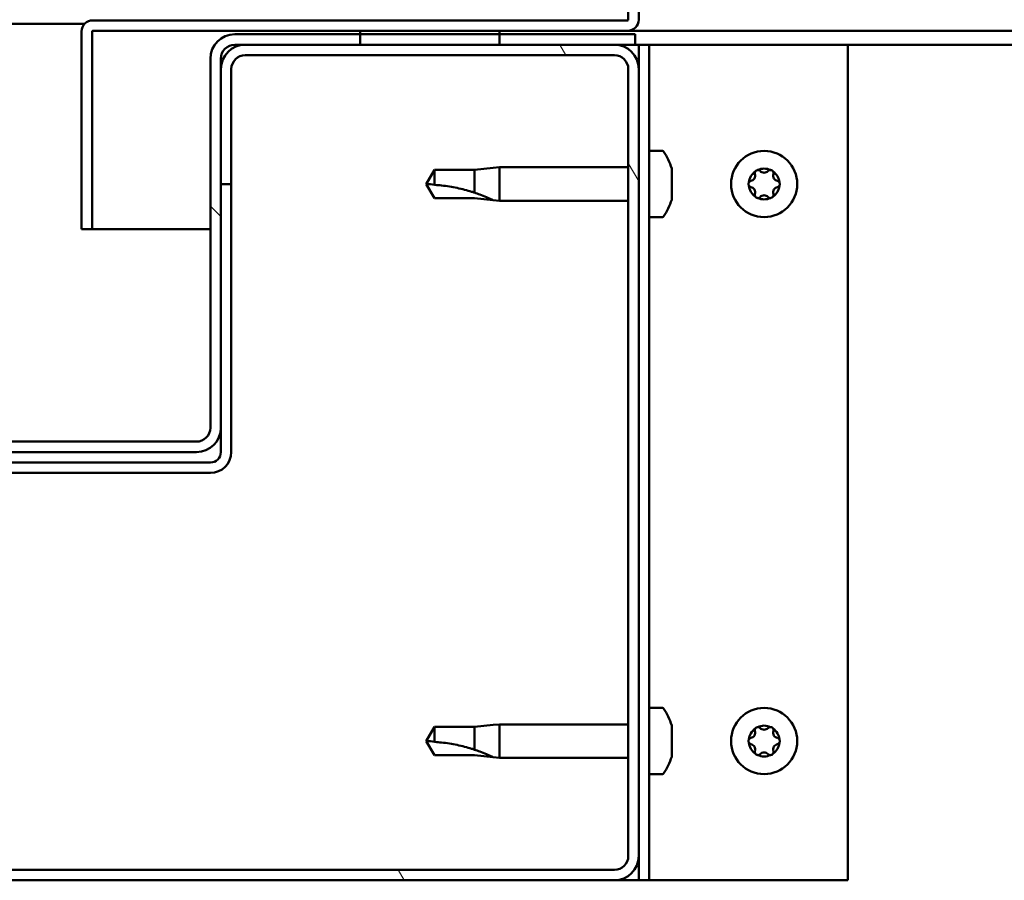
# Model space of a CAD drawing. Units: millimetres. Extents: x -6197 to 24339, y 3118 to 8837.
# Drawn here: x 18207 to 18349, y 7262 to 7386 of the extents above; entities that cross this region are included whole.
import ezdxf

# ---------------------------------------------------------------- set-up
doc = ezdxf.new("R2010")
doc.units = ezdxf.units.MM
doc.header["$LTSCALE"] = 25
doc.layers.add('Hatch (ISO)', color=7, linetype='Continuous', lineweight=18)
doc.layers.add('Visible (ISO)', color=7, linetype='Continuous', lineweight=50)

msp = doc.modelspace()

# ---------------------------------------------------------------- hatches: boundary and pattern name
at = {"layer": 'Hatch (ISO)'}
h = msp.add_hatch(dxfattribs=at)
h.set_pattern_fill('ANSI31', color=256, scale=635, angle=90.0002, style=0)
h.set_pattern_definition([(135.0002, (0, 0), (-56.1264, -56.1268), [])])
edge = h.paths.add_edge_path()
edge.add_ellipse((18154.14, 7380.41), major_axis=(0, 2), ratio=1, start_angle=270, end_angle=360)
edge.add_line((18154.14, 7382.41), (18152.64, 7382.41))
edge.add_line((18152.64, 7382.41), (18136.14, 7382.41))
edge.add_line((18136.14, 7382.41), (18116.14, 7382.41))
edge.add_line((18116.14, 7382.41), (18099.64, 7382.41))
edge.add_line((18099.64, 7382.41), (18096.64, 7382.41))
edge.add_line((18096.64, 7382.41), (18096.64, 7383.91))
edge.add_line((18096.64, 7383.91), (18116.14, 7383.91))
edge.add_line((18116.14, 7383.91), (18136.14, 7383.91))
edge.add_line((18136.14, 7383.91), (18154.14, 7383.91))
edge.add_ellipse((18154.14, 7380.41), major_axis=(3.5, 0), ratio=1, start_angle=0, end_angle=90, ccw=False)
edge.add_line((18157.64, 7380.41), (18157.64, 7327.41))
edge.add_ellipse((18159.64, 7327.41), major_axis=(0, -2), ratio=1, start_angle=270, end_angle=360)
edge.add_line((18159.64, 7325.41), (18232.64, 7325.41))
edge.add_ellipse((18232.64, 7327.41), major_axis=(2, 0), ratio=1, start_angle=270, end_angle=360)
edge.add_line((18234.64, 7327.41), (18234.64, 7380.41))
edge.add_ellipse((18238.14, 7380.41), major_axis=(0, 3.5), ratio=1, start_angle=0, end_angle=90, ccw=False)
edge.add_line((18238.14, 7383.91), (18256.14, 7383.91))
edge.add_line((18256.14, 7383.91), (18276.14, 7383.91))
edge.add_line((18276.14, 7383.91), (18295.64, 7383.91))
edge.add_line((18295.64, 7383.91), (18295.64, 7382.41))
edge.add_line((18295.64, 7382.41), (18292.64, 7382.41))
edge.add_line((18292.64, 7382.41), (18276.14, 7382.41))
edge.add_line((18276.14, 7382.41), (18256.14, 7382.41))
edge.add_line((18256.14, 7382.41), (18239.64, 7382.41))
edge.add_line((18239.64, 7382.41), (18238.14, 7382.41))
edge.add_ellipse((18238.14, 7380.41), major_axis=(-2, 0), ratio=1, start_angle=270, end_angle=360)
edge.add_line((18236.14, 7380.41), (18236.14, 7378.91))
edge.add_line((18236.14, 7378.91), (18236.14, 7362.41))
edge.add_line((18236.14, 7362.41), (18236.14, 7327.41))
edge.add_ellipse((18232.64, 7327.41), major_axis=(0, -3.5), ratio=1, start_angle=0, end_angle=90, ccw=False)
edge.add_line((18232.64, 7323.91), (18159.64, 7323.91))
edge.add_ellipse((18159.64, 7327.41), major_axis=(-3.5, 0), ratio=1, start_angle=0, end_angle=90, ccw=False)
edge.add_line((18156.14, 7327.41), (18156.14, 7362.41))
edge.add_line((18156.14, 7362.41), (18156.14, 7378.91))
edge.add_line((18156.14, 7378.91), (18156.14, 7380.41))
h = msp.add_hatch(dxfattribs=at)
h.set_pattern_fill('ANSI31', color=256, scale=635, angle=-15, style=0)
h.set_pattern_definition([(30.00002, (0, 0), (-39.68753, 68.74075), [])])
h.paths.add_polyline_path([(19366.14, 7384.41), (19366.14, 7382.41), (19386.14, 7382.41), (19386.14, 7384.41)])
h.paths.add_polyline_path([(18256.14, 7384.41), (18256.14, 7383.91), (18256.14, 7382.41), (18276.14, 7382.41), (18276.14, 7383.91), (18276.14, 7384.41)])
h = msp.add_hatch(dxfattribs=at)
h.set_pattern_fill('ANSI31', color=256, scale=635, angle=75.0002, style=0)
h.set_pattern_definition([(120.00018, (0, 0), (-68.74064, -39.6877), [])])
edge = h.paths.add_edge_path()
edge.add_ellipse((18099.64, 7265.91), major_axis=(-3.5, 0), ratio=1, start_angle=0, end_angle=90)
edge.add_line((18099.64, 7262.41), (18292.64, 7262.41))
edge.add_ellipse((18292.64, 7265.91), major_axis=(0, -3.5), ratio=1, start_angle=0, end_angle=90)
edge.add_line((18296.14, 7265.91), (18296.14, 7378.91))
edge.add_ellipse((18292.64, 7378.91), major_axis=(3.5, 0), ratio=1, start_angle=0, end_angle=90)
edge.add_line((18292.64, 7382.41), (18276.14, 7382.41))
edge.add_line((18276.14, 7382.41), (18256.14, 7382.41))
edge.add_line((18256.14, 7382.41), (18239.64, 7382.41))
edge.add_ellipse((18239.64, 7378.91), major_axis=(0, 3.5), ratio=1, start_angle=0, end_angle=90)
edge.add_line((18236.14, 7378.91), (18236.14, 7362.41))
edge.add_line((18236.14, 7362.41), (18237.64, 7362.41))
edge.add_line((18237.64, 7362.41), (18237.64, 7378.91))
edge.add_ellipse((18239.64, 7378.91), major_axis=(-2, 0), ratio=1, start_angle=270, end_angle=360, ccw=False)
edge.add_line((18239.64, 7380.91), (18292.64, 7380.91))
edge.add_ellipse((18292.64, 7378.91), major_axis=(0, 2), ratio=1, start_angle=270, end_angle=360, ccw=False)
edge.add_line((18294.64, 7378.91), (18294.64, 7265.91))
edge.add_ellipse((18292.64, 7265.91), major_axis=(2, 0), ratio=1, start_angle=270, end_angle=360, ccw=False)
edge.add_line((18292.64, 7263.91), (18099.64, 7263.91))
edge.add_ellipse((18099.64, 7265.91), major_axis=(0, -2), ratio=1, start_angle=270, end_angle=360, ccw=False)
edge.add_line((18097.64, 7265.91), (18097.64, 7378.91))
edge.add_ellipse((18099.64, 7378.91), major_axis=(-2, 0), ratio=1, start_angle=270, end_angle=360, ccw=False)
edge.add_line((18099.64, 7380.91), (18152.64, 7380.91))
edge.add_ellipse((18152.64, 7378.91), major_axis=(0, 2), ratio=1, start_angle=270, end_angle=360, ccw=False)
edge.add_line((18154.64, 7378.91), (18154.64, 7362.41))
edge.add_line((18154.64, 7362.41), (18156.14, 7362.41))
edge.add_line((18156.14, 7362.41), (18156.14, 7378.91))
edge.add_ellipse((18152.64, 7378.91), major_axis=(3.5, 0), ratio=1, start_angle=0, end_angle=90)
edge.add_line((18152.64, 7382.41), (18136.14, 7382.41))
edge.add_line((18136.14, 7382.41), (18116.14, 7382.41))
edge.add_line((18116.14, 7382.41), (18099.64, 7382.41))
edge.add_ellipse((18099.64, 7378.91), major_axis=(0, 3.5), ratio=1, start_angle=0, end_angle=90)
edge.add_line((18096.14, 7378.91), (18096.14, 7265.91))

# ---------------------------------------------------------------- linework, layer by layer
at = {"layer": 'Visible (ISO)'}
for p, q in [((18294.64, 7409.41), (18294.64, 7386.01)), ((18296.14, 7386.01), (18296.14, 7409.41)), ((18175.71, 7385.41), (18216.58, 7385.41)), ((18294.54, 7385.91), (18217.74, 7385.91)), ((18216.14, 7384.41), (18216.15, 7384.41)), ((18216.14, 7384.31), (18216.14, 7384.41)), ((18216.14, 7384.31), (18216.14, 7355.91)), ((18217.64, 7355.91), (18217.64, 7384.31)), ((18217.74, 7384.41), (18294.54, 7384.41)), ((18295.64, 7383.91), (18238.14, 7383.91)), ((18256.14, 7384.41), (18256.14, 7382.41)), ((18276.14, 7384.41), (18256.14, 7384.41)), ((18276.14, 7382.41), (18276.14, 7384.41)), ((18899.71, 7384.41), (18294.54, 7384.41)), ((18295.64, 7382.41), (18295.64, 7383.91)), ((18238.14, 7382.41), (18295.64, 7382.41)), ((18292.64, 7382.41), (18239.64, 7382.41)), ((18256.14, 7382.41), (18276.14, 7382.41)), ((18295.64, 7382.41), (18296.14, 7382.41)), ((18297.64, 7382.41), (18296.14, 7382.41)), ((18296.14, 7382.41), (18296.14, 7378.91)), ((18297.64, 7382.41), (18297.64, 7262.41)), ((18297.64, 7382.41), (18299.14, 7382.41)), ((18299.14, 7382.41), (18326.14, 7382.41)), ((18900.28, 7382.41), (18326.14, 7382.41)), ((18326.14, 7382.41), (18326.14, 7262.41)), ((18239.64, 7380.91), (18292.64, 7380.91)), ((18234.64, 7380.41), (18234.64, 7327.41)), ((18236.14, 7327.41), (18236.14, 7380.41)), ((18236.14, 7378.91), (18236.14, 7362.41)), ((18237.64, 7362.41), (18237.64, 7378.91)), ((18294.64, 7378.91), (18294.64, 7265.91)), ((18296.14, 7265.91), (18296.14, 7378.91)), ((18299.53, 7367.16), (18297.64, 7367.16)), ((18266.83, 7364.46), (18265.64, 7362.41)), ((18266.83, 7364.46), (18266.83, 7362.28)), ((18272.57, 7364.46), (18266.83, 7364.46)), ((18275.22, 7364.72), (18272.57, 7364.46)), ((18272.57, 7364.46), (18272.57, 7361.17)), ((18275.22, 7364.72), (18276.14, 7364.81)), ((18276.14, 7364.81), (18276.14, 7360.01)), ((18294.64, 7364.81), (18276.14, 7364.81)), ((18300.88, 7364.61), (18300.88, 7363.69)), ((18300.88, 7363.32), (18300.88, 7361.5)), ((18236.14, 7362.41), (18237.64, 7362.41)), ((18237.64, 7323.91), (18237.64, 7362.41)), ((18266.83, 7360.36), (18265.64, 7362.41)), ((18300.88, 7361.13), (18300.88, 7360.21)), ((18272.57, 7360.36), (18266.83, 7360.36)), ((18275.22, 7360.1), (18272.57, 7360.36)), ((18275.22, 7360.1), (18276.14, 7360.01)), ((18294.64, 7360.01), (18276.14, 7360.01)), ((18299.53, 7357.66), (18297.64, 7357.66)), ((18216.14, 7355.91), (18217.64, 7355.91)), ((18234.64, 7355.91), (18217.64, 7355.91)), ((18236.14, 7327.41), (18236.14, 7323.91)), ((18232.64, 7325.41), (18159.64, 7325.41)), ((18159.64, 7323.91), (18232.64, 7323.91)), ((18234.64, 7322.41), (18157.64, 7322.41)), ((18157.64, 7320.91), (18234.64, 7320.91)), ((18299.53, 7287.16), (18297.64, 7287.16)), ((18275.22, 7284.72), (18272.57, 7284.46)), ((18275.22, 7284.72), (18276.14, 7284.81)), ((18276.14, 7284.81), (18276.14, 7280.01)), ((18294.64, 7284.81), (18276.14, 7284.81)), ((18266.83, 7284.46), (18265.64, 7282.41)), ((18266.83, 7284.46), (18266.83, 7282.28)), ((18272.57, 7284.46), (18266.83, 7284.46)), ((18272.57, 7284.46), (18272.57, 7281.17)), ((18300.88, 7284.61), (18300.88, 7283.69)), ((18300.88, 7283.32), (18300.88, 7281.5)), ((18266.83, 7280.36), (18265.64, 7282.41)), ((18300.88, 7281.13), (18300.88, 7280.21)), ((18272.57, 7280.36), (18266.83, 7280.36)), ((18275.22, 7280.1), (18272.57, 7280.36)), ((18275.22, 7280.1), (18276.14, 7280.01)), ((18294.64, 7280.01), (18276.14, 7280.01)), ((18299.53, 7277.66), (18297.64, 7277.66)), ((18296.14, 7265.91), (18296.14, 7262.41)), ((18292.64, 7263.91), (18099.64, 7263.91)), ((18099.64, 7262.41), (18292.64, 7262.41)), ((18296.14, 7262.41), (18292.64, 7262.41)), ((18297.64, 7262.41), (18296.14, 7262.41)), ((18297.64, 7262.41), (18299.14, 7262.41)), ((18326.14, 7262.41), (18299.14, 7262.41))]:
    msp.add_line(p, q, dxfattribs=at)
for centre in [(18314.14, 7362.41), (18314.14, 7282.41)]:
    msp.add_circle(centre, 4.75, dxfattribs=at)
for centre, radius, start, end in [((18217.74, 7384.31), 1.6, 90, 180), ((18294.54, 7386.01), 0.1, 270, 0), ((18294.54, 7386.01), 1.6, 270, 0), ((18217.74, 7384.31), 0.1, 90, 180), ((18238.14, 7380.41), 3.5, 90, 180), ((18239.64, 7378.91), 3.5, 90, 180), ((18238.14, 7380.41), 2, 90, 180), ((18292.64, 7378.91), 3.5, 0, 90), ((18239.64, 7378.91), 2, 90, 180), ((18292.64, 7378.91), 2, 0, 90), ((18299.53, 7366.96), 0.2, 35.6853, 90), ((18293.19, 7362.41), 8, 16.3348, 35.6853), ((18314.14, 7362.41), 2.21, 125.5744, 174.4256), ((18312.06, 7363.61), 0.787, 283.3418, 16.6582), ((18313.24, 7363.97), 0.45, 148.4387, 196.6582), ((18314.14, 7362.41), 2.21, 65.5744, 114.4256), ((18313.24, 7363.97), 0.45, 43.3418, 91.5613), ((18314.14, 7364.82), 0.787, 223.3418, 316.6582), ((18315.04, 7363.97), 0.45, 88.4387, 136.6582), ((18315.04, 7363.97), 0.45, 343.3418, 31.5613), ((18314.14, 7362.41), 2.21, 5.5744, 54.4256), ((18316.23, 7363.61), 0.787, 163.3418, 256.6582), ((18312.34, 7362.41), 0.45, 103.3418, 151.5613), ((18315.94, 7362.41), 0.45, 28.4387, 76.6582), ((18312.34, 7362.41), 0.45, 208.4387, 256.6582), ((18314.14, 7362.41), 2.21, 185.5744, 234.4256), ((18312.06, 7361.21), 0.787, 343.3418, 76.6582), ((18314.14, 7362.41), 2.21, 305.5744, 354.4256), ((18316.23, 7361.21), 0.787, 103.3418, 196.6582), ((18315.94, 7362.41), 0.45, 283.3418, 331.5613), ((18293.19, 7362.41), 8, 324.3147, 343.6652), ((18313.24, 7360.85), 0.45, 163.3418, 211.5613), ((18313.24, 7360.85), 0.45, 268.4387, 316.6582), ((18314.14, 7362.41), 2.21, 245.5744, 294.4256), ((18314.14, 7360), 0.787, 43.3418, 136.6582), ((18315.04, 7360.85), 0.45, 223.3418, 271.5613), ((18315.04, 7360.85), 0.45, 328.4387, 16.6582), ((18299.53, 7357.86), 0.2, 270, 324.3147), ((18232.64, 7327.41), 3.5, 270, 0), ((18232.64, 7327.41), 2, 270, 0), ((18234.64, 7323.91), 3, 270, 0), ((18234.64, 7323.91), 1.5, 270, 0), ((18299.53, 7286.96), 0.2, 35.6853, 90), ((18293.19, 7282.41), 8, 16.3348, 35.6853), ((18314.14, 7282.41), 2.21, 125.5744, 174.4256), ((18312.06, 7283.61), 0.787, 283.3418, 16.6582), ((18313.24, 7283.97), 0.45, 148.4387, 196.6582), ((18314.14, 7282.41), 2.21, 65.5744, 114.4256), ((18313.24, 7283.97), 0.45, 43.3418, 91.5613), ((18314.14, 7284.82), 0.787, 223.3418, 316.6582), ((18315.04, 7283.97), 0.45, 88.4387, 136.6582), ((18315.04, 7283.97), 0.45, 343.3418, 31.5613), ((18314.14, 7282.41), 2.21, 5.5744, 54.4256), ((18316.23, 7283.61), 0.787, 163.3418, 256.6582), ((18312.34, 7282.41), 0.45, 103.3418, 151.5613), ((18312.34, 7282.41), 0.45, 208.4387, 256.6582), ((18314.14, 7282.41), 2.21, 185.5744, 234.4256), ((18312.06, 7281.21), 0.787, 343.3418, 76.6582), ((18314.14, 7282.41), 2.21, 305.5744, 354.4256), ((18316.23, 7281.21), 0.787, 103.3418, 196.6582), ((18315.94, 7282.41), 0.45, 28.4387, 76.6582), ((18315.94, 7282.41), 0.45, 283.3418, 331.5613), ((18313.24, 7280.85), 0.45, 163.3418, 211.5613), ((18313.24, 7280.85), 0.45, 268.4387, 316.6582), ((18314.14, 7280), 0.787, 43.3418, 136.6582), ((18315.04, 7280.85), 0.45, 223.3418, 271.5613), ((18315.04, 7280.85), 0.45, 328.4387, 16.6582), ((18293.19, 7282.41), 8, 324.3147, 343.6652), ((18314.14, 7282.41), 2.21, 245.5744, 294.4256), ((18299.53, 7277.86), 0.2, 270, 324.3147), ((18292.64, 7265.91), 3.5, 270, 0), ((18292.64, 7265.91), 2, 270, 0)]:
    msp.add_arc(centre, radius, start, end, dxfattribs=at)
for points, knots in [([(18300.88, 7364.61), (18300.88, 7364.63), (18300.87, 7364.65), (18300.87, 7364.66), (18300.87, 7364.66), (18300.87, 7364.66)], [0.17438702, 0.17438702, 0.17438702, 0.17438702, 0.18896797, 0.18896797, 0.19569168, 0.19569168, 0.19569168, 0.19569168]), ([(18312.86, 7364.2), (18312.89, 7364.25), (18312.92, 7364.29), (18313.01, 7364.36), (18313.06, 7364.38), (18313.15, 7364.41), (18313.19, 7364.42), (18313.23, 7364.42)], [0.17438702, 0.17438702, 0.17438702, 0.17438702, 0.18896797, 0.18896797, 0.20586323, 0.20586323, 0.21737852, 0.21737852, 0.21737852, 0.21737852]), ([(18315.06, 7364.42), (18315.11, 7364.42), (18315.16, 7364.41), (18315.26, 7364.37), (18315.31, 7364.33), (18315.38, 7364.27), (18315.41, 7364.24), (18315.43, 7364.2)], [0.17438702, 0.17438702, 0.17438702, 0.17438702, 0.18896797, 0.18896797, 0.20586323, 0.20586323, 0.21737852, 0.21737852, 0.21737852, 0.21737852]), ([(18300.88, 7363.32), (18300.88, 7363.37), (18300.87, 7363.42), (18300.87, 7363.53), (18300.87, 7363.58), (18300.88, 7363.65), (18300.88, 7363.67), (18300.88, 7363.69)], [0.17438702, 0.17438702, 0.17438702, 0.17438702, 0.18896797, 0.18896797, 0.20586323, 0.20586323, 0.21737851, 0.21737851, 0.21737851, 0.21737851]), ([(18311.95, 7362.2), (18311.92, 7362.24), (18311.91, 7362.29), (18311.89, 7362.4), (18311.89, 7362.46), (18311.91, 7362.55), (18311.93, 7362.59), (18311.95, 7362.62)], [0.17438702, 0.17438702, 0.17438702, 0.17438702, 0.18896797, 0.18896797, 0.20586323, 0.20586323, 0.21737852, 0.21737852, 0.21737852, 0.21737852]), ([(18316.34, 7362.62), (18316.36, 7362.58), (18316.38, 7362.53), (18316.4, 7362.42), (18316.39, 7362.36), (18316.37, 7362.27), (18316.36, 7362.23), (18316.34, 7362.2)], [0.17438702, 0.17438702, 0.17438702, 0.17438702, 0.18896797, 0.18896797, 0.20586323, 0.20586323, 0.21737852, 0.21737852, 0.21737852, 0.21737852]), ([(18266.83, 7362.28), (18267.16, 7362.26), (18267.5, 7362.23), (18268.58, 7362.12), (18269.33, 7362), (18270.78, 7361.69), (18271.49, 7361.51), (18272.29, 7361.26), (18272.44, 7361.21), (18272.57, 7361.17)], [1.0298299, 1.0298299, 1.0298299, 1.0298299, 1.1268672, 1.1268672, 1.3401618, 1.3401618, 1.5534565, 1.5534565, 1.5990374, 1.5990374, 1.5990374, 1.5990374]), ([(18272.57, 7361.17), (18272.83, 7361.08), (18273.09, 7360.99), (18273.66, 7360.77), (18273.98, 7360.64), (18274.56, 7360.4), (18274.86, 7360.26), (18275.09, 7360.16), (18275.14, 7360.14), (18275.2, 7360.11), (18275.22, 7360.1), (18275.22, 7360.1)], [0.9725494, 0.9725494, 0.9725494, 0.9725494, 1.0547969, 1.0547969, 1.1648244, 1.1648244, 1.2623094, 1.2623094, 1.290226, 1.290226, 1.3181426, 1.3181426, 1.3181426, 1.3181426]), ([(18300.88, 7361.13), (18300.88, 7361.15), (18300.87, 7361.19), (18300.87, 7361.27), (18300.87, 7361.33), (18300.88, 7361.42), (18300.88, 7361.46), (18300.88, 7361.5)], [0.17438702, 0.17438702, 0.17438702, 0.17438702, 0.18896797, 0.18896797, 0.20586323, 0.20586323, 0.21737851, 0.21737851, 0.21737851, 0.21737851]), ([(18300.87, 7360.16), (18300.87, 7360.16), (18300.87, 7360.16), (18300.88, 7360.18), (18300.88, 7360.19), (18300.88, 7360.21)], [0.19569168, 0.19569168, 0.19569168, 0.19569168, 0.20586323, 0.20586323, 0.21737852, 0.21737852, 0.21737852, 0.21737852]), ([(18313.23, 7360.4), (18313.18, 7360.4), (18313.13, 7360.41), (18313.03, 7360.45), (18312.98, 7360.48), (18312.91, 7360.55), (18312.88, 7360.58), (18312.86, 7360.62)], [0.17438702, 0.17438702, 0.17438702, 0.17438702, 0.18896797, 0.18896797, 0.20586323, 0.20586323, 0.21737851, 0.21737851, 0.21737851, 0.21737851]), ([(18315.43, 7360.62), (18315.4, 7360.57), (18315.37, 7360.53), (18315.28, 7360.46), (18315.23, 7360.44), (18315.14, 7360.41), (18315.1, 7360.4), (18315.06, 7360.4)], [0.17438702, 0.17438702, 0.17438702, 0.17438702, 0.18896797, 0.18896797, 0.20586323, 0.20586323, 0.21737851, 0.21737851, 0.21737851, 0.21737851]), ([(18300.88, 7284.61), (18300.88, 7284.63), (18300.87, 7284.65), (18300.87, 7284.66), (18300.87, 7284.66), (18300.87, 7284.66)], [0.17438702, 0.17438702, 0.17438702, 0.17438702, 0.18896797, 0.18896797, 0.19569168, 0.19569168, 0.19569168, 0.19569168]), ([(18300.88, 7283.32), (18300.88, 7283.37), (18300.87, 7283.42), (18300.87, 7283.53), (18300.87, 7283.58), (18300.88, 7283.65), (18300.88, 7283.67), (18300.88, 7283.69)], [0.17438702, 0.17438702, 0.17438702, 0.17438702, 0.18896797, 0.18896797, 0.20586323, 0.20586323, 0.21737851, 0.21737851, 0.21737851, 0.21737851]), ([(18312.86, 7284.2), (18312.89, 7284.25), (18312.92, 7284.29), (18313.01, 7284.36), (18313.06, 7284.38), (18313.15, 7284.41), (18313.19, 7284.42), (18313.23, 7284.42)], [0.17438702, 0.17438702, 0.17438702, 0.17438702, 0.18896797, 0.18896797, 0.20586323, 0.20586323, 0.21737852, 0.21737852, 0.21737852, 0.21737852]), ([(18315.06, 7284.42), (18315.11, 7284.42), (18315.16, 7284.41), (18315.26, 7284.37), (18315.31, 7284.33), (18315.38, 7284.27), (18315.41, 7284.24), (18315.43, 7284.2)], [0.17438702, 0.17438702, 0.17438702, 0.17438702, 0.18896797, 0.18896797, 0.20586323, 0.20586323, 0.21737852, 0.21737852, 0.21737852, 0.21737852]), ([(18266.83, 7282.28), (18267.16, 7282.26), (18267.5, 7282.23), (18268.58, 7282.12), (18269.33, 7282), (18270.78, 7281.69), (18271.49, 7281.51), (18272.29, 7281.26), (18272.44, 7281.21), (18272.57, 7281.17)], [1.0298299, 1.0298299, 1.0298299, 1.0298299, 1.1268672, 1.1268672, 1.3401618, 1.3401618, 1.5534565, 1.5534565, 1.5990374, 1.5990374, 1.5990374, 1.5990374]), ([(18311.95, 7282.2), (18311.92, 7282.24), (18311.91, 7282.29), (18311.89, 7282.4), (18311.89, 7282.46), (18311.91, 7282.55), (18311.93, 7282.59), (18311.95, 7282.62)], [0.17438702, 0.17438702, 0.17438702, 0.17438702, 0.18896797, 0.18896797, 0.20586323, 0.20586323, 0.21737852, 0.21737852, 0.21737852, 0.21737852]), ([(18316.34, 7282.62), (18316.36, 7282.58), (18316.38, 7282.53), (18316.4, 7282.42), (18316.39, 7282.36), (18316.37, 7282.27), (18316.36, 7282.23), (18316.34, 7282.2)], [0.17438702, 0.17438702, 0.17438702, 0.17438702, 0.18896797, 0.18896797, 0.20586323, 0.20586323, 0.21737852, 0.21737852, 0.21737852, 0.21737852]), ([(18272.57, 7281.17), (18272.83, 7281.08), (18273.09, 7280.99), (18273.66, 7280.77), (18273.98, 7280.64), (18274.56, 7280.4), (18274.86, 7280.26), (18275.09, 7280.16), (18275.14, 7280.14), (18275.2, 7280.11), (18275.22, 7280.1), (18275.22, 7280.1)], [0.9725494, 0.9725494, 0.9725494, 0.9725494, 1.0547969, 1.0547969, 1.1648244, 1.1648244, 1.2623094, 1.2623094, 1.290226, 1.290226, 1.3181426, 1.3181426, 1.3181426, 1.3181426]), ([(18300.88, 7281.13), (18300.88, 7281.15), (18300.87, 7281.19), (18300.87, 7281.27), (18300.87, 7281.33), (18300.88, 7281.42), (18300.88, 7281.46), (18300.88, 7281.5)], [0.17438702, 0.17438702, 0.17438702, 0.17438702, 0.18896797, 0.18896797, 0.20586323, 0.20586323, 0.21737851, 0.21737851, 0.21737851, 0.21737851]), ([(18313.23, 7280.4), (18313.18, 7280.4), (18313.13, 7280.41), (18313.03, 7280.45), (18312.98, 7280.48), (18312.91, 7280.55), (18312.88, 7280.58), (18312.86, 7280.62)], [0.17438702, 0.17438702, 0.17438702, 0.17438702, 0.18896797, 0.18896797, 0.20586323, 0.20586323, 0.21737851, 0.21737851, 0.21737851, 0.21737851]), ([(18315.43, 7280.62), (18315.4, 7280.57), (18315.37, 7280.53), (18315.28, 7280.46), (18315.23, 7280.44), (18315.14, 7280.41), (18315.1, 7280.4), (18315.06, 7280.4)], [0.17438702, 0.17438702, 0.17438702, 0.17438702, 0.18896797, 0.18896797, 0.20586323, 0.20586323, 0.21737851, 0.21737851, 0.21737851, 0.21737851]), ([(18300.87, 7280.16), (18300.87, 7280.16), (18300.87, 7280.16), (18300.88, 7280.18), (18300.88, 7280.19), (18300.88, 7280.21)], [0.19569168, 0.19569168, 0.19569168, 0.19569168, 0.20586323, 0.20586323, 0.21737852, 0.21737852, 0.21737852, 0.21737852])]:
    msp.add_open_spline(points, degree=3, knots=knots, dxfattribs=at)
for points in [[(18265.64, 7362.41), (18266.03, 7362.41), (18266.42, 7362.37), (18266.83, 7362.28)], [(18265.64, 7282.41), (18266.03, 7282.41), (18266.42, 7282.37), (18266.83, 7282.28)]]:
    msp.add_open_spline(points, degree=3, dxfattribs=at)

doc.saveas('drawing.dxf')
